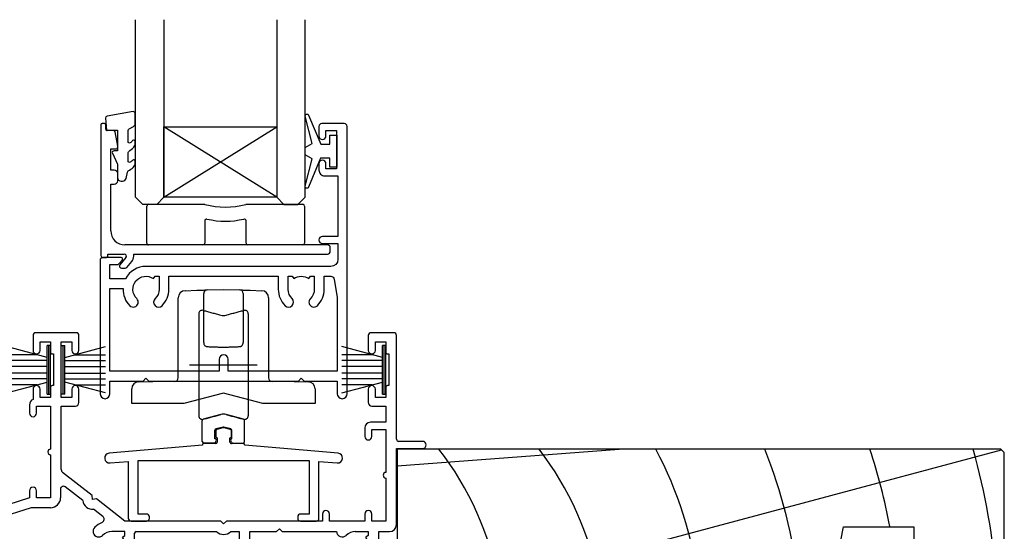
# Model space of a CAD drawing. Units: inches. Extents: x 0 to 6787, y -128 to 5359.
# Drawn here: x 6188 to 6328, y 1027 to 1100 of the extents above; entities that cross this region are included whole.
import ezdxf

# ---------------------------------------------------------------- set-up
doc = ezdxf.new("R2010")
doc.units = ezdxf.units.IN
doc.header["$MEASUREMENT"] = 0
doc.layers.add('OMEGA WINDOWS AND DOORS', color=7, linetype='Continuous')

# ---------------------------------------------------------------- blocks, each defined once
blk = doc.blocks.new('dynex-glass-setting-block')
for p, q in [((-11.125, -5.099885231219332), (-11.125, 0.1501147687806679)), ((-10.875, 0.4001147687806679), (-2.959000234358427, 0.4001147687806679)), ((2.959000234357517, 0.4001147687806679), (10.97499999999945, 0.4001147687806679)), ((11.22499999999945, 0.1501147687806679), (11.22499999999945, -5.099885231219446)), ((-2.925000000001091, -1.92410959688209), (-2.925000000001091, -5.099885231219332)), ((2.924999999998362, -5.099885231219446), (2.924999999999272, -1.924109596882543)), ((-3.175000000001091, -5.349885231219332), (-10.875, -5.349885231219332)), ((10.97499999999945, -5.349885231219446), (3.174999999998362, -5.349885231219446))]:
    blk.add_line(p, q)
for centre, radius, start, end in [((-10.875, 0.1501147687806679), 0.25, 90, 180), ((-2.959000234357517, 0.1501147687806679), 0.25, 74.59839353586814, 90.00000000020843), ((0, 10.89152101878653), 10.89152101878652, 254.5983935357625, 285.4016064642377), ((2.959000234357517, 0.1501147687806679), 0.25, 90, 105.4016064641318), ((10.97499999999945, 0.1501147687806679), 0.25, 0, 90), ((-2.67500000000109, -1.92410959688209), 0.25, 76.10797702800261, 180), ((0, 8.891521018786532), 10.89152101878652, 256.1079770279489, 283.8920229720511), ((2.674999999999271, -1.924109596882543), 0.25, 0, 103.8920229719974), ((-10.875, -5.099885231219332), 0.25, 179.9999999999935, 270), ((-3.175000000001091, -5.099885231219332), 0.25, 270, 0), ((3.174999999998362, -5.099885231219446), 0.25, 180, 270), ((10.97499999999945, -5.099885231219446), 0.25, 270, 0)]:
    blk.add_arc(centre, radius, start, end)
blk = doc.blocks.new('9010331')
for p, q in [((-6.5, 3.289265014993873), (-0.75, 1.748557158514926)), ((-0.75, 3.44999999999993), (-0.75, -3.44999999999993)), ((-0.75, 3.44999999999993), (-0.25, 3.44999999999993)), ((-0.5, 3.44999999999993), (-0.5, -3.44999999999993)), ((-0.25, 3.44999999999993), (-0.25, -3.44999999999993)), ((-2.210884572679674, 2.139999999999528), (-6.5, 2.139999999999528)), ((-0.75, 1.299999999999613), (-6.5, 1.299999999999613)), ((-0.75, 0.4599999999999227), (-6.5, 0.4599999999995818)), ((-0.75, -0.4600000000001502), (-6.5, -0.4600000000004913)), ((-0.75, -1.300000000000294), (-6.5, -1.300000000000294)), ((-0.75, -1.748557158515151), (-6.5, -3.289265014994724)), ((-2.210884572680809, -2.140000000000213), (-6.5, -2.140000000000213)), ((-0.25, -3.44999999999993), (-0.75, -3.44999999999993))]:
    blk.add_line(p, q)
blk = doc.blocks.new('35816')
for points in [[(-31.59989961830433, -21.99999600746378), (-31.59989961830433, -19.99999600746378), (-30.59662092864164, -19.99999600746196, 0.2216946626434469), (-30.29020315139315, -19.85711105133669), (-29.84669084520192, -19.32855366707463, 0.6370707446795338), (-29.99990000917387, -18.99999614513854), (-32.59990001778533, -18.99999972465593, 0.4142104571465345), (-32.99989946707319, -19.39999603458364), (-32.99989946707319, -38.30009040679215, 0.9999999999999998), (-31.6000802806575, -38.30009040679215), (-31.60008028065931, -36.5), (-26.89989961830361, -36.5), (-26.49989961830397, -36.10000000000036), (-26.09989961830252, -36.5), (-4.899899618299969, -36.5), (-4.499899618300331, -36.10000000000036), (-4.099899618300694, -36.5), (0.5999197193414147, -36.5), (0.5999197193414147, -38.30009040679215, 0.9999999999999998), (1.999738905756203, -38.30009040679215), (1.999912730474534, -0.40000179663366, 0.4142148779285332), (1.599912730478535, 9.095e-13), (-1.599912730478535, -9.095e-13, 0.4142135623730951), (-1.99991273047908, -0.4000000000014552), (-1.999912730479989, -1.75, 0.9999999999999998), (-0.9999127304799912, -1.75), (-0.9999127304799912, -1), (0.5000872695200087, -1), (0.5000872695200087, -6.400000000001455), (-0.9999127304799912, -6.400000000001455), (-0.9999127304799912, -5.700000000000728, 0.9999999999999998), (-1.999912730479989, -5.700000000000728), (-1.999912730478172, -6.600000000000362, 0.4142135623730951), (-1.199912730478899, -7.400000000000542), (0.6998308713427833, -7.399999999999636), (0.6998308713427833, -15.99999600746196), (-1.49989961830397, -15.99999600746378, 0.9999999999999998), (-1.49989961830397, -16.99999600746378), (0.6998381701851031, -16.99999600746378), (0.6998280640809753, -19.25000449158506, -0.4142122468189016), (-0.3001719359090202, -20.25), (-26.49989961830397, -20.25, 0.2797389079347834), (-29.38303818978602, -21.99999600746378)], [(-7.749899618302151, -23.5, 0.2010580453004175), (-6.778953220894437, -25.81698396121374, 0.9999999999992164), (-5.797207053624329, -24.81889856253747, -0.2010580453004425), (-6.349899618300697, -23.50000000000091), (-6.349899618302512, -21.65000000000146), (-5.795283563989869, -21.65000000000146), (-5.561016025550998, -21.98456871806502, -0.3152987888787571), (-3.438783211053305, -21.98456871806593), (-3.204515672614433, -21.65000000000146), (-2.649899618303606, -21.65000000000146), (-2.649899618303606, -23.5, -0.2010580453005451), (-3.202592182980877, -24.81889856253656, 1.000000000000113), (-2.220846015712595, -25.81698396121374, 0.2010580453004469), (-1.24989961830215, -23.5), (-1.24989961830215, -21.64999999999964), (-0.3235702969359409, -21.64999999999964, -0.3666305882577507), (0.1696270196098339, -22.06780263415112), (0.5999768002366181, -24.6499700161512), (0.5999379081986262, -35.10000000000037), (-14.84996236682127, -35.10000000000037), (-14.84996236682127, -33.42499999983193, 0.9999999999999998), (-16.14996236682145, -33.42499999983193), (-16.14996236682054, -35.10000000000037), (-31.60004135335112, -35.10000000000037), (-31.5999316636171, -23.39999600746342), (-29.7483606695514, -23.39999600746342, 0.209075452876507), (-28.77895322089626, -25.81698396121192, 0.9999999999998936), (-27.79720705362433, -24.81889856253565, -0.920133892763108), (-25.43878321105422, -21.98456871806502), (-25.20451567261627, -21.65000000000146), (-24.64989961830361, -21.65000000000146), (-24.64989961830361, -23.5, -0.2010580453003628), (-25.20259218298179, -24.81889856253565, 0.9999999999998856), (-24.2208460157117, -25.81698396121192, 0.2010580453003649), (-23.24989961830397, -23.5), (-23.24989961830397, -21.65000000000146), (-7.749899618302151, -21.64999999999964)]]:
    blk.add_lwpolyline(points, format="xyb", close=True)
blk = doc.blocks.new('35805')
for p, q in [((-36.57499999999982, 36.59999999999764), (-36.57500000000164, 2.975240257494078)), ((-32.97499999999946, 36.99999999999727), (-36.17500000000018, 36.99999999999727)), ((-32.57499999999982, 34.49999999999818), (-32.57499999999982, 36.59999999999764)), ((8.425000000000182, 36.59999999999764), (8.425000000000182, 34.49999999999818)), ((14.52500000000054, 36.99999999999727), (8.824999999999818, 36.99999999999727)), ((14.92500000000018, 34.49999999999818), (14.92500000000018, 36.59999999999764)), ((55.92499999999972, 36.59999999999764), (55.92499999999972, 34.49999999999818)), ((59.52500000000011, 36.99999999999727), (56.32499999999936, 36.99999999999818)), ((59.92499999999882, 21.89999999999782), (59.92499999999972, 36.59999999999764)), ((-35.07499999999982, 27.79999999999745), (-35.07499999999982, 35.699999999998)), ((-35.07499999999982, 35.699999999998), (-33.57499999999982, 35.699999999998)), ((-33.57499999999982, 35.699999999998), (-33.57499999999982, 34.49999999999818)), ((9.42500000000018, 34.49999999999818), (9.42500000000018, 35.699999999998)), ((9.42500000000018, 35.699999999998), (10.92500000000018, 35.699999999998)), ((10.92500000000018, 35.699999999998), (10.92499999999836, 34.199999999998)), ((12.42500000000018, 27.79999999999745), (12.42500000000018, 35.699999999998)), ((12.42500000000018, 35.699999999998), (13.92500000000018, 35.699999999998)), ((13.92500000000018, 35.699999999998), (13.92500000000018, 34.49999999999818)), ((56.92499999999972, 34.49999999999818), (56.92499999999972, 35.699999999998)), ((56.92499999999972, 35.699999999998), (58.42499999999972, 35.699999999998)), ((58.42499999999972, 35.699999999998), (58.42499999999972, 34.199999999998)), ((11.12500000000091, 33.99999999999726), (11.32499999999982, 33.99999999999726)), ((11.32499999999982, 33.99999999999726), (11.32499999999982, 29.49999999999727)), ((58.62500000000045, 33.99999999999818), (58.82499999999936, 33.99999999999818)), ((58.82499999999936, 33.99999999999818), (58.82499999999936, 29.49999999999818)), ((10.92500000000018, 29.29999999999747), (10.92500000000018, 27.79999999999745)), ((11.32499999999982, 29.49999999999727), (11.12500000000091, 29.49999999999727)), ((58.42500000000064, 29.29999999999747), (58.42499999999972, 27.79999999999745)), ((58.82499999999936, 29.49999999999818), (58.62500000000045, 29.49999999999818)), ((-33.57499999999982, 28.99999999999818), (-33.57499999999982, 27.79999999999745)), ((-32.57499999999982, 27.09999999999764), (-32.57499999999982, 28.99999999999818)), ((8.425000000000182, 28.99999999999818), (8.425000000000182, 27.54161984870552)), ((9.42500000000018, 27.79999999999745), (9.42500000000018, 28.99999999999818)), ((13.92500000000018, 28.99999999999818), (13.92500000000018, 27.79999999999745)), ((14.92500000000018, 27.09999999999764), (14.92500000000018, 28.99999999999818)), ((55.92499999999972, 28.99999999999818), (55.92499999999972, 27.09999999999673)), ((56.92499999999972, 27.79999999999745), (56.92499999999972, 28.99999999999818)), ((-33.57499999999982, 27.79999999999745), (-35.07499999999982, 27.79999999999745)), ((-35.07499999999982, 24.29999999999747), (-35.07499999999982, 26.59999999999673)), ((-35.07499999999982, 26.59999999999673), (-33.07499999999982, 26.59999999999764)), ((7.925000000000181, 26.79999999999655), (7.925000000000181, 25.59999999999673)), ((8.925000000000182, 25.59999999999673), (8.925000000000182, 26.59999999999673)), ((8.925000000000182, 26.59999999999673), (10.92500000000018, 26.59999999999673)), ((10.92500000000018, 27.79999999999745), (9.42500000000018, 27.79999999999745)), ((10.92500000000018, 26.59999999999673), (10.92500000000018, 20.49999999999727)), ((13.92500000000018, 27.79999999999745), (12.42500000000018, 27.79999999999745)), ((12.42500000000018, 17.59138470708785), (12.42500000000018, 26.59999999999764)), ((12.42500000000018, 26.59999999999764), (14.42500000000018, 26.59999999999854)), ((56.42499999999972, 26.59999999999764), (58.42499999999972, 26.59999999999764)), ((58.42499999999972, 27.79999999999745), (56.92499999999972, 27.79999999999745)), ((58.42499999999972, 26.59999999999764), (58.42499999999972, 24.29999999999747)), ((-32.87499999999909, 24.29999999999747), (-35.07499999999982, 24.29999999999747)), ((58.42499999999972, 24.29999999999747), (56.224999999999, 24.29999999999747)), ((-35.07499999999982, 17.19999999999709), (-35.07499999999982, 23.29999999999746)), ((-35.07499999999982, 23.29999999999746), (-33.07499999999982, 23.29999999999746)), ((-33.07499999999982, 23.29999999999746), (-33.07499999999982, 22.29999999999745)), ((-32.07499999999982, 22.29999999999745), (-32.07499999999982, 23.49999999999727)), ((55.42500000000064, 23.49999999999727), (55.42499999999972, 22.29999999999745)), ((56.42499999999972, 22.29999999999745), (56.42499999999972, 23.29999999999746)), ((56.42499999999972, 23.29999999999746), (58.42499999999972, 23.29999999999746)), ((58.42499999999972, 23.29999999999746), (58.42499999999972, 17.19999999999709)), ((63.62500000000045, 21.59999999999763), (60.224999999999, 21.59999999999763)), ((10.92500000000018, 19.69999999999709), (10.92500000000018, 13.59999999999672)), ((59.92499999999972, 9.799999999997453), (59.92499999999972, 20.59999999999764)), ((59.92499999999972, 20.59999999999764), (63.62500000000045, 20.59999999999764)), ((16.7828546662904, 13.94278919962653), (12.61716926233657, 17.19737933028409)), ((-35.07499999999982, 13.29999999999654), (-35.07499999999982, 16.39999999999691)), ((58.42499999999972, 16.39999999999782), (58.42499999999972, 10.29999999999745)), ((7.925000000000181, 14.59999999999672), (7.924999999998362, 13.59999999999672)), ((8.925000000000182, 13.59999999999672), (8.925000000000182, 14.59999999999672)), ((12.32499999999982, 14.82889993772187), (12.32499999999982, 13.59999999999672)), ((15.46404319901285, 13.19653214198206), (12.97126459012998, 15.14410423916524)), ((-34.64463341772262, 10.71780050634515), (-35.07499999999982, 13.29999999999654)), ((7.924999999998362, 13.59999999999672), (2.271465405162416, 11.77584359634784)), ((10.92500000000018, 13.59999999999672), (8.925000000000182, 13.59999999999672)), ((16.85179437760325, 13.38132030805445), (16.7828546662904, 13.94278919962653)), ((17.41326326917533, 13.4502600193664), (16.85179437760325, 13.38132030805445)), ((21.44541222019916, 10.29999999999745), (17.41326326917533, 13.4502600193664)), ((-33.07499999999982, 11.29999999999744), (-33.07499999999982, 10.29999999999745)), ((-32.07499999999982, 10.29999999999745), (-32.07499999999982, 11.29999999999744)), ((-27.07499999999982, 11.29999999999744), (-27.07499999999982, 10.29999999999745)), ((-26.07499999999982, 10.29999999999745), (-26.07499999999982, 11.29999999999744)), ((1.925000000000181, 11.29999999999744), (1.925000000000181, 10.29999999999745)), ((8.145269348054171, 12.19999999999709), (3.324999999999818, 10.64470303469716)), ((10.92500000000018, 12.19999999999709), (8.145269348054171, 12.19999999999709)), ((18.31466518557227, 10.96938215727823), (17.00822260554287, 11.99008696691271)), ((49.42499999999972, 11.29999999999744), (49.42499999999972, 10.29999999999745)), ((50.42499999999972, 10.29999999999745), (50.42499999999972, 11.29999999999744)), ((55.42499999999972, 11.29999999999744), (55.42499999999972, 10.29999999999745)), ((56.42499999999972, 10.29999999999745), (56.42499999999972, 11.29999999999744)), ((-33.07499999999982, 10.29999999999745), (-34.15143645580883, 10.29999999999745)), ((-27.07499999999982, 10.29999999999745), (-32.07499999999982, 10.29999999999745)), ((-12.47499999999945, 10.29999999999745), (-26.07499999999982, 10.29999999999745)), ((-12.07499999999982, 9.899999999997815), (-12.47499999999945, 10.29999999999745)), ((-11.67500000000018, 10.29999999999745), (-12.07499999999982, 9.899999999997815)), ((1.925000000000181, 10.29999999999745), (-11.67500000000018, 10.29999999999745)), ((3.324999999999818, 10.64470303469716), (3.324999999999818, 10.29999999999745)), ((35.02500000000009, 10.29999999999745), (21.44541222019916, 10.29999999999745)), ((35.42499999999973, 9.899999999997815), (35.02500000000009, 10.29999999999745)), ((35.82499999999936, 10.29999999999745), (35.42499999999973, 9.899999999997815)), ((49.42499999999972, 10.29999999999745), (35.82499999999936, 10.29999999999745)), ((55.42499999999972, 10.29999999999745), (50.42499999999972, 10.29999999999745)), ((58.42499999999972, 10.29999999999745), (56.42499999999972, 10.29999999999745)), ((-34.7446334177248, 8.482199493651024), (-35.17500000000018, 5.899999999998727)), ((-13.05479589711376, 8.899999999997819), (-34.2514364558092, 8.899999999997819)), ((1.925000000000181, 8.899999999997819), (-11.09520410288769, 8.899999999996908)), ((21.42499999998518, 8.80000000000291), (19.57499999998663, 8.80000000000291)), ((21.42499999998518, 8.245383945691174), (21.42499999998518, 8.80000000000291)), ((22.82499999998663, 4.500000000002728), (22.82499999998481, 8.599999999997635)), ((23.02499999998554, 8.799999999998363), (34.40519609728153, 8.799999999996542)), ((36.44480390271792, 8.799999999998363), (37.62500000000045, 8.799999999997453)), ((37.62500000000045, 8.799999999997453), (37.62500000000045, 0.7499999999972716)), ((39.12500000000046, 0.7499999999972716), (39.12500000000046, 8.799999999997453)), ((39.12500000000046, 8.799999999997453), (42.92499999999972, 8.799999999997453)), ((42.92499999999972, 8.799999999997453), (43.32499999999936, 9.199999999997999)), ((43.32499999999936, 9.199999999997999), (43.724999999999, 8.799999999997453)), ((43.724999999999, 8.799999999997453), (51.42926870867495, 8.799999999997453)), ((54.07499999999936, 8.799999999997453), (55.92499999999972, 8.799999999997453)), ((55.92499999999972, 8.799999999997453), (55.92499999999972, 8.245383945685713)), ((57.42499999999972, 5.099999999997635), (57.42499999999972, 8.799999999997453)), ((57.42499999999972, 8.799999999997453), (58.92499999999972, 8.799999999997453)), ((21.09043128192161, 8.011116407252302), (21.42499999998518, 8.245383945691174)), ((55.92499999999972, 8.245383945685713), (55.59043128193343, 8.011116407246845)), ((-35.17500000000018, 5.899999999998727), (-35.17500000000018, 3.032975284411803)), ((16.02429584446963, 4.900000000003273), (17.51784784227948, 5.762302647986871)), ((21.42499999998518, 5.654616054314827), (21.0904312819207, 5.8888835927537)), ((21.42499999998518, 5.100000000004), (21.42499999998518, 5.654616054314827)), ((52.01784784229356, 5.762302647981413), (50.77500000000011, 5.044744111672116)), ((55.59043128193343, 5.888883592747331), (55.92499999999972, 5.65461605430937)), ((55.92499999999972, 5.65461605430937), (55.92499999999972, 5.099999999997635)), ((14.67500000000018, 4.900000000003273), (16.02429584446963, 4.900000000003273)), ((19.57499999998572, 5.100000000003091), (21.42499999998518, 5.100000000004)), ((23.42499999998517, 4.500000000002728), (22.82499999998663, 4.500000000002728)), ((50.57499999999937, 4.698333950157575), (50.57499999999937, 3.899999999997817)), ((55.92499999999972, 5.099999999997635), (54.07499999999753, 5.099999999997635)), ((58.92499999999972, 5.099999999997635), (57.42499999999972, 5.099999999997635)), ((-35.17500000000018, 3.032975284411803), (-23.87500000000091, -3.491082757430376)), ((13.67500000000018, 1.399999999997817), (13.67500000000018, 3.900000000003274)), ((15.07499999999982, 0.9999999999972716), (15.07499999999982, 3.500000000003637)), ((15.07499999999982, 3.500000000003637), (23.42499999998517, 3.500000000002728)), ((50.974999999999, 3.499999999998181), (58.42499999999972, 3.499999999997272)), ((58.42499999999972, 3.499999999997272), (58.42499999999972, 0.9999999999972716)), ((59.92499999999972, 1.799999999997453), (59.92499999999972, 4.099999999997635)), ((-35.92500000000018, 1.849407232573866), (-24.57499999999982, -4.703518322728996)), ((-14.07499999999982, 1.399999999996907), (13.67500000000018, 1.399999999997817)), ((68.724999999999, 1.399999999997817), (60.32499999999936, 1.399999999997817)), ((-14.07499999999982, -1.819e-12), (14.07499999999982, 1.819e-12)), ((59.92499999999972, -2.7285e-12), (59.92499999999972, 0.4499999999979992)), ((60.26642135623706, 0.5914213562346049), (60.85784271247439, -2.7285e-12)), ((61.32499999999936, -2.7285e-12), (61.92499999999972, 0.5999999999976354)), ((61.92499999999972, 0.5999999999976354), (67.42499999999973, 0.5999999999976354)), ((67.42499999999973, 0.5999999999976354), (68.02500000000009, -2.7285e-12)), ((59.42499999999972, -2.7285e-12), (59.92499999999972, -2.7285e-12)), ((60.85784271247439, -2.7285e-12), (61.32499999999936, -2.7285e-12)), ((68.02500000000009, -2.7285e-12), (68.724999999999, -2.7285e-12)), ((-17.47500000000127, -12.94837253796686), (-17.47499999999945, -2.000000000002728)), ((-16.07499999999982, -18.70000000000345), (-16.07499999999982, -2.000000000002728)), ((-24.07499999999982, -5.569543726513982), (-24.07500000000164, -18.70000000000345)), ((-22.67500000000018, -5.569543726513075), (-22.67500000000018, -12.86818142196716)), ((-21.92500000000018, -16.00000000000273), (-21.92500000000018, -17.85000000000309)), ((-18.22500000000127, -17.85000000000309), (-18.22499999999945, -16.00000000000273)), ((-21.92500000000018, -17.85000000000309), (-21.37038394568936, -17.85000000000309)), ((-21.37038394568936, -17.85000000000309), (-21.13611640725048, -17.5154312819368)), ((-19.01388359275278, -17.51543128193862), (-18.7796160543121, -17.85000000000309)), ((-18.7796160543121, -17.85000000000309), (-18.22500000000127, -17.85000000000309)), ((-22.77500000000054, -20.00000000000364), (-17.37500000000091, -20.00000000000273))]:
    blk.add_line(p, q)
for centre, radius, start, end in [((-36.17500000000018, 36.59999999999764), 0.3999999999996362, 90, 180), ((-32.97499999999946, 36.59999999999764), 0.3999999999996362, 0, 90), ((8.824999999999818, 36.59999999999764), 0.3999999999996362, 90, 180), ((14.52500000000054, 36.59999999999764), 0.3999999999996362, 0, 90), ((56.32499999999959, 36.59999999999832), 0.3999999999998636, 90.00000000003256, 180.0000000000975), ((59.52500000000011, 36.59999999999764), 0.3999999999996362, 0, 90), ((-33.07499999999982, 34.49999999999818), 0.5, 180, 0), ((8.925000000000182, 34.49999999999818), 0.5, 180, 0), ((11.1249999999992, 34.19999999999812), 0.2000000000008413, 180.0000000000325, 270.0000000004885), ((14.42500000000018, 34.49999999999818), 0.5, 180, 0), ((56.42499999999972, 34.49999999999818), 0.5, 180, 0), ((58.62499999999886, 34.19999999999732), 0.199999999999136, 179.9999999998046, 270.000000000456), ((-33.07499999999982, 28.99999999999818), 0.5, 0, 180), ((8.925000000000182, 28.99999999999818), 0.5, 0, 180), ((11.12499999999988, 29.29999999999757), 0.1999999999997045, 89.99999999970686, 180.0000000000325), ((14.42500000000018, 28.99999999999818), 0.5, 0, 180), ((56.42499999999972, 28.99999999999818), 0.5, 0, 180), ((58.62500000000078, 29.29999999999802), 0.2000000000001592, 90.00000000009769, 180.0000000001628), ((-33.07499999999982, 27.09999999999764), 0.5, 270, 0), ((8.725000000000138, 26.79999999999599), 0.7999999999999582, 112.0243128370401, 179.99999999996), ((14.42500000000029, 27.09999999999843), 0.4999999999998864, 269.999999999987, 359.9999999999088), ((56.42499999999951, 27.09999999999741), 0.4999999999997728, 180.000000000078, 270.000000000026), ((8.425000000000182, 25.59999999999673), 0.5, 180, 0), ((-32.87499999999977, 23.4999999999975), 0.7999999999999547, 359.9999999999836, 89.99999999995117), ((56.22500000000082, 23.49999999999727), 0.8000000000001817, 90.00000000013027, 180), ((-32.57499999999982, 22.29999999999745), 0.5, 180, 0), ((55.92499999999972, 22.29999999999745), 0.5, 180, 0), ((60.224999999999, 21.89999999999782), 0.3000000000001818, 180, 270), ((63.62500000000045, 21.09999999999764), 0.5, 270, 90), ((10.92500000000018, 20.09999999999718), 0.4000000000000909, 90, 270), ((-35.07499999999982, 16.799999999997), 0.4000000000000909, 270, 90), ((12.92500000000026, 17.59138470708689), 0.5000000000000839, 179.9999999998892, 231.9999999998823), ((58.42499999999972, 16.79999999999745), 0.3999999999996362, 90, 270), ((8.425000000000182, 14.59999999999672), 0.5, 0, 180), ((12.72499999999992, 14.82889993772227), 0.4000000000000992, 52.0000000000482, 180.0000000000571), ((10.92500000000018, 13.59999999999672), 1.399999999999636, 270, 0), ((16.85179437760351, 13.38132030805425), 1.400000000000034, 187.5846914028173, 276.4153085971932), ((-32.57499999999982, 11.29999999999744), 0.5, 0, 180), ((-26.57499999999982, 11.29999999999744), 0.5, 0, 180), ((2.424999999999918, 11.29999999999729), 0.4999999999997378, 107.8826947117446, 179.999999999982), ((49.92499999999972, 11.29999999999744), 0.5, 0, 180), ((55.92499999999972, 11.29999999999744), 0.5, 0, 180), ((-34.15143645580682, 10.79999999999706), 0.4999999999996038, 189.4623222079428, 269.9999999997688), ((1.925000000000181, 10.29999999999745), 1.399999999999636, 270, 0), ((19.57499999998523, 6.950000000001705), 3.450000000000668, 113.391013238689, 134.1942037229152), ((18.00683444791699, 10.57537678054025), 0.49999999994383, 293.39101323483, 51.99999999606936), ((58.92499999999972, 9.799999999997453), 0.9999999999999998, 270, 0), ((-34.25143645580895, 8.399999999997972), 0.4999999999998443, 90.00000000002852, 170.5376777919282), ((-12.07500000000026, 9.899999999997938), 1.400000000000247, 225.5846914028039, 314.415308597143), ((17.72770467979471, 8.850000000002472), 0.8000000000005368, 134.1942037229403, 314.1942037230679), ((19.57499999998679, 6.950000000003536), 1.849999999999371, 90.00000000000514, 134.1942037229128), ((23.02499999998564, 8.599999999997522), 0.2000000000008413, 90.00000000003256, 179.9999999999674), ((35.42499999999875, 9.899999999997704), 1.499999999999935, 227.1665719340005, 312.8334280661017), ((52.22770467980851, 8.849999999997742), 0.8000000000000032, 183.5833216984926, 314.194203722954), ((54.07499999999914, 6.94999999999791), 1.849999999999543, 89.99999999999318, 134.1942037229106), ((19.57499999998631, 6.950000000003651), 1.850000000000098, 325.0000000000071, 34.99999999999286), ((54.07499999999911, 6.949999999997088), 1.849999999999921, 324.9999999999862, 35.00000000001387), ((17.81784784227939, 5.242687405716437), 0.599999999999756, 44.17580351600451, 120.0000000000033), ((19.57499999999947, 6.949999999997286), 1.84999999999419, 224.1758035154957, 269.9999999995742), ((52.31784784229239, 5.24268740571076), 0.5999999999994098, 44.17580351582333, 119.9999999999038), ((54.07500000001146, 6.949999999990994), 1.849999999993361, 224.1758035155633, 269.9999999995693), ((14.67500000000018, 3.900000000003274), 0.9999999999999998, 90, 180), ((23.42499999998517, 4.000000000002728), 0.5, 270, 90), ((50.97499999999904, 4.698333950158106), 0.3999999999996795, 119.999999999853, 180.0000000000759), ((58.92499999999972, 4.099999999997635), 0.9999999999999998, 0, 90), ((-35.27500000000053, 2.975240257495115), 1.300000000001106, 180.0000000000458, 240.0000000000459), ((50.974999999999, 3.899999999997817), 0.3999999999996362, 180, 270), ((-14.07499999999982, -2.000000000002728), 3.399999999999634, 90, 180), ((60.32499999999936, 1.799999999997453), 0.3999999999996362, 180, 270), ((68.724999999999, 0.6999999999975444), 0.7000000000002728, 270, 90), ((14.07500000000186, 0.9999999999997724), 0.9999999999979534, 269.9999999998827, 359.9999999998567), ((38.37500000000046, 0.7499999999972716), 0.75, 180, 0), ((59.42499999999972, 0.9999999999972716), 0.9999999999999998, 180, 270), ((60.12499999999956, 0.4499999999977061), 0.1999999999998398, 44.99999999987941, 179.999999999916), ((-14.07499999999982, -2.000000000001818), 2, 90, 180.000000000026), ((-25.07499999999995, -5.569543726513312), 2.39999999999976, 5.6487e-12, 60.00000000002329), ((-25.07500000000026, -5.569543726513689), 1.000000000000439, 359.9999999999831, 59.99999999998541), ((-22.17500000001093, -12.86818142195829), 0.4999999999892539, 180.0000000010172, 278.8498830995264), ((-21.97500000000142, -14.15270467981262), 0.8000000000001763, 315.8057962772244, 98.84988309855042), ((-18.2250000000017, -14.17311740935861), 0.7499999999998567, 78.46304096717708, 224.639772958791), ((-17.97500000000182, -12.9483725379666), 0.5000000000005468, 258.4630409672188, 359.9999999999703), ((-20.07500000000042, -16.00000000000262), 1.849999999999763, 135.8057962770517, 180.0000000000032), ((-20.07499999999854, -16.00000000000483), 1.849999999999083, 6.52364e-11, 44.63977295863322), ((-20.07500000000034, -16.00000000000213), 1.850000000000433, 234.9999999999825, 304.9999999999192), ((-22.775000000001, -18.700000000003), 1.300000000000634, 180.00000000002, 270.0000000000201), ((-17.37499999999977, -18.70000000000277), 1.299999999999954, 269.9999999999499, 359.9999999999699)]:
    blk.add_arc(centre, radius, start, end)
blk = doc.blocks.new('9010225r')
at = {"flags": 128}
blk.add_lwpolyline([(-3.199999995644475, -0.021798019042194, 0.2704576866141759), (-3.327031058059219, 0.1958683320302725), (-3.945937870814871, 0.545514994703922, -0.2704576866141694), (-4.199999995644475, 0.9808476968487412), (-4.199999995644475, 2.404190649000951, -0.4607623830565154), (-3.911090109705355, 2.651144127972654), (-0.211090114060795, 1.996953478971704, -0.3941429072290235), (-0.0009513254770184, 1.728211064313085), (-0.1521502017845648, -1.137e-13), (-1.699999995644475, -1.137e-13), (-1.699999995644475, -2.900000000000203), (-1.199999995644475, -2.900000000000203, -0.5486826681767522), (-0.973443804326763, -3.255699064213672), (-1.700000000000272, -4.813005230497424), (-1.700000000000272, -6.694993348548678, -0.4142135623730951), (-2.200000000000271, -7.194993348548678), (-2.416807869183458, -7.194993348548678, -0.3394542588634029), (-2.899770782328003, -6.824402871099892), (-3.134618152916061, -5.947940552040903, 0.2083925297480145), (-3.383509412347163, -5.635523795464449, -0.0915235515702984), (-4.076386848840143, -5.086896565103189, -0.1815900837567426), (-4.199999995644475, -4.757756873267791), (-4.199999995644475, -4.356850519653221, -0.7009956747971711), (-3.846519601114977, -4.22861726150586, 0.0904788675778518), (-3.498306134413468, -4.518544246817326, 0.5741040862820662), (-3.200000000000017, -4.344372194131665), (-3.200000000000017, -3.295457815264171, 0.2659966512866331), (-3.446849778332477, -2.864279238257267, -0.1302152187606925), (-4.133421695927752, -2.17154948936502, -0.1312358413436911), (-4.199999995644475, -1.922259237402613), (-4.199999995644475, -1.581430775128865, -0.7232294553311543), (-3.839223955907924, -1.462472525954464, 0.0886938805004505), (-3.509594881884936, -1.773808259039466, 0.5962861851655916), (-3.200000000000017, -1.606509239722071), (-3.200000000000073, -0.021798019042194)], format="xyb", dxfattribs=at)
blk = doc.blocks.new('35802A')
for p, q in [((9.095e-13, 18.79992185691242), (0, 0.2999999999999545)), ((0.5000086212749011, 18.99992185691093), (0.2000000000016371, 18.99992185691246)), ((0.7000082795238995, 18.19992595576752), (0.7000086212756287, 18.79992151515455)), ((1.824948379173688, 17.99992584184878), (0.9000082795246271, 17.99992584184952)), ((2.38346378794449, 15.78178790111872), (2.02191685149867, 17.83461619944165)), ((1.400019038464961, 12.39992584192862), (1.400022661149705, 15.39992584184858)), ((1.400022661149705, 15.39992584184858), (2.083459857582055, 15.39992584185029)), ((2.383459857239357, 15.69991143951358), (2.38346378794449, 15.78178790111872)), ((1.883004743169293, 12.39992672011476), (1.400019038464961, 12.39992584192862)), ((2.383432966049439, 10.89984385000991), (2.383466958744973, 11.90546378350393)), ((1.400019038464961, 10.39992475103338), (1.883434791212494, 10.39992650905714)), ((1.400019038464961, 3.799999999998646), (1.400019038464961, 10.39992475103338)), ((32.09999999999562, 1.799999999999043), (3.400019038463141, 1.799999999999725)), ((32.49999999999572, 0.900000000000091), (32.49999999999345, 1.399999999999181)), ((0.3000000000001819, 7.958e-13), (0.6999695327094742, 0)), ((0.99996953271048, 0.2999999999999545), (0.9999695327096558, 0.4999999999995455)), ((0.9999695327096558, 0.4999999999995455), (3.323003657960723, 0.4999999999995455)), ((3.552816990907302, 0.0071637171079146), (2.701629645231149, -1.007241860196359)), ((4.653478817046504, 0.1999999999992497), (4.653478817046559, 0.4999999999986361)), ((4.653478817046559, 0.4999999999986361), (32.09999999999562, 0.4999999999995455)), ((3.683419226833165, -1.392914425981301), (4.372732148836803, -0.5713451315698423)), ((2.931442978177073, -1.500078143088273), (3.45360589388656, -1.500078143088668))]:
    blk.add_line(p, q)
for centre, radius, start, end in [((0.200000000000756, 18.79992185691262), 0.1999999999998465, 89.99999999974762, 180.000000000057), ((0.5000086212776367, 18.79992185691264), 0.199999999998284, 359.9999020935185, 90.00000000078369), ((0.9000082795245559, 18.1999258418502), 0.2000000000006867, 179.9999673650912, 270.0000000000204), ((1.824948379173569, 17.79992584184876), 0.2000000000000197, 9.988574314827787, 89.99999999996538), ((2.083459857585685, 15.69992584184967), 0.2999999999993807, 269.9999999993067, 359.9972493564226), ((1.883466958288423, 11.89989593329288), 0.500031000451497, 0.6380022648243671, 90.05296267491552), ((1.883432972881614, 10.89992650905417), 0.5000000000003433, 270.0002083653703, 359.9905279712075), ((3.400019038464962, 3.799999999999727), 1.999999999999999, 180.0000000000309, 269.9999999999479), ((32.09999999999471, 1.400000000000318), 0.3999999999987267, 359.9999999998373, 89.99999999986973), ((0.2999999999992724, 0.3000000000000682), 0.2999999999992724, 180.0000000000217, 270.0000000001738), ((0.6999695327103979, 0.3000000000000824), 0.3000000000000824, 269.9999999998237, 359.9999999999757), ((3.323003657959816, 0.1999999999996547), 0.2999999999998906, 320.0000000035285, 89.99999999982616), ((3.453478817046743, 0.1999999999972779), 1.199999999999759, 320.000000003526, 9.41444e-11), ((32.09999999999562, 0.8999999999996362), 0.4000000000000909, 270, 6.51378e-11), ((2.931442978177073, -1.200078143088999), 0.2999999999992745, 140.0000000032047, 270), ((3.45360589388656, -1.200078143089249), 0.2999999999994207, 270, 320.0000000033746)]:
    blk.add_arc(centre, radius, start, end)
blk = doc.blocks.new('IGU')
for points in [[(-8, 25.18103228237669), (-8, 0), (-9, -1), (-11, -1), (-12, 0), (-12, 25.14001287670089)], [(8, 25.14001287670089), (8, 0), (9, -1), (11, -1), (12, 0), (12, 25.14001287670089)], [(-8, 0), (8, 0), (8, 10), (-8, 10), (-8, 0), (8, 10), (8, 0), (-8, 10)]]:
    blk.add_lwpolyline(points)
blk = doc.blocks.new('9010100')
blk.add_lwpolyline([(1, -1), (2.291947286898674, -1), (4.018244824319594, -5.105698610758793, 0.9293418001092544), (4.490831270978333, -4.946562190805253), (3.49676038718735, -1.079220660519011), (4.5, -0.5), (4.5, 0.5), (3.474872934162931, 1.09185738741462), (4.464393142597032, 4.941494932918616, 0.9293418001092604), (3.991806695938066, 5.100631352872198), (2.26763975689778, 1), (1, 1), (1, 2.25), (0, 2.25), (0, -2.25), (1, -2.25)], format="xyb", close=True)
blk = doc.blocks.new('C9920020')
for p, q in [((-0.3882285664737992, 1.766526829638053), (-2.851763807839688, 1.106424551188695)), ((2.851763810201647, 1.106424551188695), (0.388228568833938, 1.766526829638053)), ((-2.99999999880697, -2.069110238597374), (-2.999999998819022, 0.9132393859306944)), ((3.000000001173248, -2.069110238596918), (3.000000001181433, 0.9132393859306944)), ((-1.200000001174428, -1.668529715513329), (-1.200000001176929, -0.4679491924309219)), ((-0.0517638090204855, -0.0068148347419879), (-1.05176381019737, -0.2747640271724663)), ((1.05176381019737, -0.2747640271724663), (0.0517638090204855, -0.0068148347419879)), ((1.200000001174428, -1.668529715513784), (1.200000001177156, -0.4679491924309219)), ((-1.315581614849179, -2.269110238596283), (-2.799999998806924, -2.269110238596283)), ((-1.142292945030475, -2.168965318149445), (-1.0267113313555, -1.968384795067036)), ((1.142292945030475, -2.168965318149445), (1.026711331355272, -1.968384795066583)), ((1.315581614848724, -2.269110238596283), (2.800000001172975, -2.269110238596283))]:
    blk.add_line(p, q)
for centre, radius, start, end in [((1.1800694e-09, 0.3176380902044116), 1.50000000000001, 74.99999999999879, 105.0000000000011), ((-2.799999998818975, 0.9132393859306944), 0.2000000000000186, 105.0000000000419, 180), ((0, -0.1999999999999886), 0.2, 75.00000000001899, 104.999999999981), ((2.80000000118116, 0.9132393859306944), 0.2000000000000186, 0, 75.00000000001899), ((-1.000000001176885, -0.4679491924304672), 0.2, 104.999999999981, 180.0000000001302), ((1.000000001176885, -0.4679491924304672), 0.2, 359.9999999998697, 75.00000000001899), ((-2.799999998806924, -2.069110238596465), 0.2, 180.0000000002605, 270), ((-1.315581614849179, -2.069110238596465), 0.2, 270, 330.0479277302203), ((-1.200000001173975, -1.8685297155136), 0.2, 330.0479277300712, 90.00000000013027), ((1.200000001173521, -1.8685297155136), 0.2, 89.99999999973946, 209.9520722698454), ((1.315581614848724, -2.069110238596465), 0.2, 209.9520722698454, 270), ((2.800000001172975, -2.069110238596465), 0.2, 270, 359.9999999998697)]:
    blk.add_arc(centre, radius, start, end)
blk = doc.blocks.new('sw whl')
for p, q in [((1066.668751498534, -3558.077216587999), (1068.338550491939, -3558.018905922253)), ((1069.786201246885, -3557.968352843937), (1072.103650995237, -3557.887425715466)), ((1072.103650995237, -3557.887425715466), (1074.421100743588, -3557.968352843937)), ((1075.868751498534, -3558.018905922253), (1077.538550491939, -3558.077216587999)), ((1065.703650995237, -3560.391765481266), (1065.703650995237, -3559.076607415019)), ((1069.303650995237, -3559.401970033839), (1069.303650995237, -3558.468048257445)), ((1069.303650995237, -3565.277685202242), (1069.303650995237, -3559.401970033839)), ((1074.903650995237, -3558.468048257445), (1074.903650995237, -3559.401970033839)), ((1074.903650995237, -3559.401970033839), (1074.903650995237, -3565.277685202242)), ((1078.503650995237, -3559.076607415019), (1078.503650995237, -3560.391765481266)), ((1065.703650995237, -3568.965926080422), (1065.703650995237, -3560.391765481266)), ((1078.503650995237, -3560.391765481266), (1078.503650995237, -3568.965926080422)), ((1068.603650995237, -3561.354130498992), (1068.603650995237, -3575.820720931937)), ((1075.603650995237, -3561.354130498992), (1075.603650995237, -3575.820720931937)), ((1069.303650995237, -3565.427748221511), (1069.303650995237, -3565.277685202242)), ((1074.903650995237, -3565.277685202242), (1074.903650995237, -3565.427748221511)), ((1065.703650995237, -3569.649549668213), (1065.703650995237, -3568.965926080422)), ((1067.303650995237, -3568.587425715465), (1076.903650995236, -3568.587425715465)), ((1078.503650995237, -3568.965926080422), (1078.503650995237, -3569.649549668213)), ((1065.703650995237, -3570.447622064028), (1065.703650995237, -3569.649549668213)), ((1078.503650995237, -3569.649549668213), (1078.503650995237, -3570.447622064028)), ((1059.103650995237, -3574.087425715465), (1059.103650995237, -3571.992186207339)), ((1060.094924459738, -3570.992224284275), (1062.094924459738, -3570.974770548693)), ((1062.094924459738, -3570.974770548693), (1072.103650995237, -3570.887425715465)), ((1072.103650995237, -3570.887425715465), (1082.112377530735, -3570.974770548693)), ((1082.112377530735, -3570.974770548693), (1084.112377530735, -3570.992224284275)), ((1085.103650995237, -3571.992186207339), (1085.103650995237, -3574.087425715465)), ((1072.103650995237, -3572.587425715465), (1066.505574783883, -3574.087425715465)), ((1077.70172720659, -3574.087425715465), (1072.103650995237, -3572.587425715465)), ((1062.103650995237, -3574.087425715465), (1059.103650995237, -3574.087425715465)), ((1066.505574783883, -3574.087425715465), (1062.103650995237, -3574.087425715465)), ((1082.103650995237, -3574.087425715465), (1077.70172720659, -3574.087425715465)), ((1085.103650995237, -3574.087425715465), (1082.103650995237, -3574.087425715465))]:
    blk.add_line(p, q)
for centre, radius, start, end in [((1066.703650995237, -3559.076607415019), 1, 91.99999999999092, 180), ((1069.803650995237, -3558.468048257445), 0.5000000000000285, 92.00000000000394, 180), ((1074.403650995237, -3558.468048257445), 0.5, 0, 87.99999999999605), ((1077.503650995237, -3559.076607415019), 1.000000000000001, 0, 88.00000000000908), ((1069.103650995237, -3561.354130498992), 0.5, 74.99999999998037, 180), ((1075.103650995237, -3561.354130498992), 0.5, 0, 104.9999999999944), ((1072.103650995237, -3560.087425715464), 1.500000000000004, 255.0000000000056, 285.0000000000028), ((1065.203650995236, -3570.447622064028), 0.5000000000000029, 270.5000000000177, 0), ((1079.003650995237, -3570.447622064028), 0.5000000000000029, 180, 269.4999999999823), ((1060.103650995237, -3571.992186207339), 1.000000000000005, 90.5000000000045, 180), ((1084.103650995237, -3571.992186207339), 1.000000000000005, 0, 89.50000000000853), ((1069.103650995237, -3575.820720931937), 0.5, 180, 285.0000000000196), ((1072.103650995237, -3577.087425715465), 1.500000000000004, 74.99999999999717, 104.9999999999944), ((1075.103650995237, -3575.820720931937), 0.5, 255.0000000000056, 0)]:
    blk.add_arc(centre, radius, start, end)
for points, knots in [([(1068.338550491939, -3558.018905922253), (1068.340590759943, -3558.018834674526), (1068.52271842894, -3558.012474636177), (1068.865236497674, -3558.000513641653), (1069.312995066431, -3557.984877567886), (1069.60159188603, -3557.974799544871), (1069.758380223587, -3557.969324375477), (1069.77693273954, -3557.968676507344), (1069.786201246885, -3557.968352843937)], [0, 0, 0, 0, 0.0028872365357844, 0.2577336208904028, 0.4880227310214661, 0.7175720283172251, 0.8589040032757989, 1, 1, 1, 1]), ([(1074.421100743588, -3557.968352843937), (1074.430369250933, -3557.968676507344), (1074.448921766887, -3557.969324375477), (1074.605710104443, -3557.974799544871), (1074.894306924042, -3557.984877567886), (1075.342065492802, -3558.000513641653), (1075.684583561526, -3558.012474636178), (1075.866711230531, -3558.018834674526), (1075.868751498534, -3558.018905922253)], [0, 0, 0, 0, 0.1410959967242015, 0.2824279716827753, 0.5119772689785324, 0.7422663791095944, 0.9971127634642136, 1, 1, 1, 1]), ([(1069.303650995237, -3565.427748221511), (1069.306900039485, -3565.477616879409), (1069.314006153454, -3565.586686605595), (1069.367896931507, -3565.72922397528), (1069.447080329237, -3565.841597113379), (1069.533558243684, -3565.923452041174), (1069.649157429996, -3565.985834352034), (1069.738531200698, -3565.999336826865), (1069.783988594832, -3566.006204471759)], [0, 0, 0, 0, 0.1902969798085754, 0.4162060973012772, 0.5444031821357475, 0.6831356610052867, 0.8388360809717298, 1, 1, 1, 1]), ([(1074.423313395636, -3566.00620447165), (1074.451450384596, -3566.002839599563), (1074.51319247226, -3565.995455930059), (1074.604337162115, -3565.962491224109), (1074.691402222778, -3565.907554380181), (1074.791897514357, -3565.808294670026), (1074.884102576337, -3565.642979877495), (1074.896968406731, -3565.501324739269), (1074.903650995237, -3565.427748221511)], [0, 0, 0, 0, 0.0997031663150446, 0.2187825301347006, 0.338354633192251, 0.4614251290044609, 0.7202610222491268, 1, 1, 1, 1])]:
    blk.add_open_spline(points, degree=3, knots=knots)
for points in [[(1069.233060517788, -3560.871167585847), (1071.715422427583, -3561.5363144549)], [(1072.491879562891, -3561.5363144549), (1074.974241472685, -3560.871167585847)], [(1069.773200918824, -3566.006044605534), (1072.103650995237, -3566.087425715465)], [(1072.103650995237, -3566.087425715465), (1074.43410107165, -3566.006044605534)], [(1069.233060517788, -3576.303683845083), (1071.715422427583, -3575.638536976031)], [(1072.491879562891, -3575.638536976031), (1074.974241472685, -3576.303683845083)]]:
    blk.add_open_spline(points, degree=1)
blk = doc.blocks.new('35834B')
for p, q in [((-1.099999999407259, 12.79996014726379), (-1.099999999406577, 11.999960147742)), ((-0.1294095199720004, 13.21349448000632), (-0.9517638084272448, 12.99314531252179)), ((0.9517638119666572, 12.99314531295539), (0.129409525130427, 13.21349448000541)), ((1.100000002944965, 11.999960147742), (1.100000002946103, 12.79996014769671)), ((-0.8999999994067593, 11.79996014774309), (-0.8999999994040306, 11.19996014769725)), ((0.900000002940146, 11.19996014769907), (0.9000000029426471, 11.79996014765032)), ((-2.993043882064625, 10.78423755514808), (-16.21100901927468, 9.627815450759895)), ((-2.993043882064511, 10.79996014769762), (-2.993043882064625, 10.78423755514808)), ((-1.099999999403846, 10.99996014769834), (-2.79304388206458, 10.99996014769925)), ((2.793043887219596, 10.9999601476976), (1.100000002939734, 10.99996014769743)), ((2.993043887219641, 10.78423755469515), (2.993043887219641, 10.79996014769762)), ((16.21100901925808, 9.627815450759895), (2.993043887219641, 10.78423755469515)), ((-16.08899097942606, 8.233142873432312), (-13.50000000000739, 8.459650234102753)), ((-13.50000000000739, 8.459650234102753), (-13.49999999982276, 0.4000116110018439)), ((-12.10000000001048, 0.9999999999999432), (-12.09999999998229, 8.582134363041348)), ((-12.09999999998229, 8.582134363041348), (12.09999999999661, 8.58213436303771)), ((12.09999999999661, 8.58213436303771), (12.09999999999479, 0.9999999999999432)), ((13.49999999999261, 0.400000000000489), (13.49999999999079, 8.459650234100932)), ((13.49999999999079, 8.459650234100932), (16.08899097941128, 8.233142873432312)), ((-10.89999999999065, 0.9999999999999432), (-12.10000000001048, 0.9999999999999432)), ((-10.49999999999056, 0.400000000000489), (-10.49999999999011, 0.6000000000003071)), ((10.49999999999079, 0.6000000000003071), (10.49999999999079, 0.400000000000489)), ((12.09999999999479, 0.9999999999999432), (10.89999999999043, 0.9999999999999432)), ((-13.09999999999138, -5.68e-14), (-10.89999999999065, -5.68e-14)), ((10.89999999999043, -5.68e-14), (13.09999999999115, -5.68e-14))]:
    blk.add_line(p, q)
for centre, radius, start, end in [((-0.8999999994072141, 12.79996014726379), 0.2000000000000582, 104.999999999853, 180), ((2.577508e-09, 12.73053156686086), 0.5000000000004419, 74.99999999981675, 104.9999999997788), ((0.9000000029460578, 12.79996014769762), 0.2000000000000455, 359.9999999997394, 74.99999999997158), ((-0.8999999994067593, 11.99996014774291), 0.1999999999998181, 180.0000000002605, 270), ((-1.099999999403846, 11.19996014769816), 0.1999999999998181, 270, 359.9999999997394), ((0.9000000028987643, 11.99996014769652), 0.2000000000462023, 270.0000000125716, 1.3027552e-08), ((1.100000002939964, 11.19996014769725), 0.1999999999998181, 179.9999999994789, 269.9999999999349), ((-2.793043882063784, 10.79996014769847), 0.2000000000007844, 90.00000000022798, 180.0000000002441), ((2.793043887219596, 10.79996014769756), 0.2000000000000455, 1.62844e-11, 90), ((-16.14999999935037, 8.930479162096105), 0.6999999999996545, 95.0000000000782, 275.0000000000782), ((16.14999999933377, 8.930479162096162), 0.6999999999995526, 265.0000000000658, 84.99999999992181), ((-13.09999999999093, 0.4000000000003185), 0.4000000000003537, 179.9983368465398, 269.9999999999349), ((-10.89999999998997, 0.6000000000000796), 0.3999999999998636, 3.25689e-11, 90.00000000009769), ((-10.89999999999111, 0.400000000000489), 0.4000000000005457, 270.0000000000652, 0), ((10.89999999999043, 0.6000000000003071), 0.3999999999996362, 90, 180), ((10.89999999999111, 0.4000000000002615), 0.4000000000003185, 179.9999999999674, 269.9999999999023), ((13.09999999999115, 0.4000000000013987), 0.4000000000014552, 270, 359.9999999998697)]:
    blk.add_arc(centre, radius, start, end)
blk = doc.blocks.new('liner 86')
for p, q in [((0, 16.62479588771293), (31.43962372698297, 19)), ((14.89035739394421, 0), (85.61835489392615, 18.88164510607203))]:
    blk.add_line(p, q)
blk.add_lwpolyline([(86, 18.5), (85.49999999999817, 19), (0, 19), (0, 0), (61.64495752690346, 0), (63.20000000000073, 8), (73.20000000000073, 8), (73.20000000000073, 0), (85.5, 0), (86, 0.5)], close=True)
for centre, radius, start, end in [((-28.90965334183238, -7.89459412494034), 44.00000000000003, 10.33612933935851, 37.67927328800761), ((-14.73064820676154, -7.907665071919836), 44.00000000000003, 10.35343126643184, 37.70078224768386), ((-14.73064820676154, -7.907665071919836), 58.00000000000006, 7.836057959174733, 27.64068886591712), ((-14.73064820676154, -7.907665071919836), 72.0000000000001, 6.305439909448597, 21.94507301962055), ((-14.73064820676154, -7.907665071919836), 86.00000000000013, 10.66933419046484, 18.23286819794254), ((-14.73064820676154, -7.907665071919836), 100.0000000000001, 4.535493574325616, 15.60932958530547), ((-45.78365209991534, -13.10303913459756), 47.85238236991839, 15.89183044753652, 16.90888355584897)]:
    blk.add_arc(centre, radius, start, end)

msp = doc.modelspace()

# ---------------------------------------------------------------- block references
at = {"layer": 'OMEGA WINDOWS AND DOORS', "xscale": -1}
for name, p in [('IGU', (6216.547459975031, 1074.778620411284)), ('9010225r', (6200.282958342159, 1084.27300260078)), ('9010100', (6233.047470068719, 1081.316487109363))]:
    msp.add_blockref(name, p, dxfattribs=at)
at = {"layer": 'OMEGA WINDOWS AND DOORS'}
for name, p in [('35816', (6232.51012567975, 1085.229471785862)), ('35802A', (6199.621345025218, 1066.231567419696)), ('dynex-glass-setting-block', (6217.26073472128, 1073.381452650916)), ('sw whl', (5144.882813315082, 4619.616897501331)), ('35805', (6181.583909574161, 1018.577628471103)), ('C9920020', (6216.986464309139, 1042.211833695658)), ('35834B', (6217.00890957408, 1028.877629430232)), ('liner 86', (6241.608909574159, 1020.077628471099))]:
    msp.add_blockref(name, p, dxfattribs=at)
at = {"layer": 'OMEGA WINDOWS AND DOORS', "xscale": -1, "rotation": 180}
for p in [(6192.75890957416, 1050.327628471099), (6240.25890957416, 1050.327628471103)]:
    msp.add_blockref('9010331', p, dxfattribs=at)
at = {"layer": 'OMEGA WINDOWS AND DOORS', "rotation": 180}
msp.add_blockref('9010331', (6193.75890957416, 1050.327628471103), dxfattribs=at)

doc.saveas('drawing.dxf')
